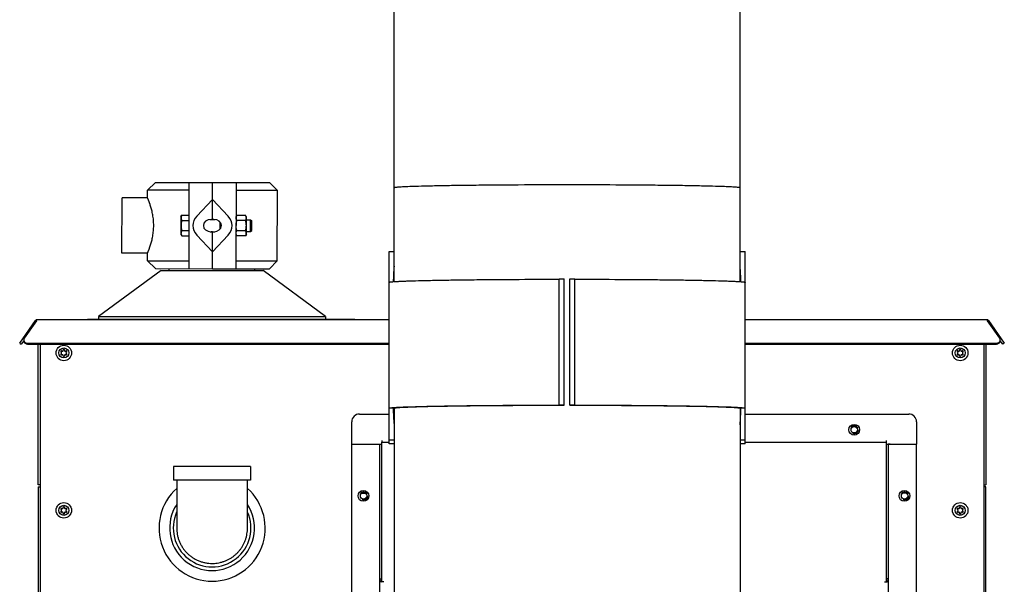
# Model space of a CAD drawing. Units: inches. Extents: x 0 to 389, y 0 to 236.
# Drawn here: x 215 to 247, y 100 to 118 of the extents above; entities that cross this region are included whole.
import ezdxf

# ---------------------------------------------------------------- set-up
doc = ezdxf.new("R2010")
doc.units = ezdxf.units.IN
doc.header["$LTSCALE"] = 2.42
doc.header["$MEASUREMENT"] = 0
doc.linetypes.add('HIDDEN', pattern=[0.2, 0.1, -0.1])
doc.layers.get('0').update_dxf_attribs({"linetype": 'CONTINUOUS'})

# ---------------------------------------------------------------- blocks, each defined once
blk = doc.blocks.new('A$C7E5002C0')
at = {"color": 7, "linetype": 'Continuous'}
for p, q in [((227.37, 109.617), (227.37, 160.587)), ((238.37, 109.617), (238.37, 160.587)), ((219.535, 112.519), (219.785, 112.769)), ((219.785, 112.769), (221.598, 112.766)), ((220.848, 112.767), (220.844, 110.029)), ((221.596, 111.591), (221.598, 112.766)), ((221.596, 111.591), (221.598, 112.766)), ((221.598, 112.766), (223.41, 112.764)), ((222.348, 112.765), (222.344, 110.027)), ((223.66, 112.514), (223.41, 112.764)), ((219.535, 112.275), (219.535, 112.519)), ((220.847, 112.517), (219.535, 112.519)), ((223.66, 112.514), (222.347, 112.515)), ((223.657, 110.276), (223.66, 112.514)), ((237.873, 112.634), (237.87, 112.634)), ((218.72, 110.526), (218.722, 112.276)), ((219.535, 112.275), (218.722, 112.276)), ((221.097, 111.699), (221.597, 112.229)), ((222.096, 111.697), (221.597, 112.229)), ((220.596, 111.679), (220.622, 111.723)), ((220.596, 111.679), (220.596, 111.118)), ((220.622, 111.723), (220.846, 111.723)), ((220.622, 111.561), (220.846, 111.561)), ((221.513, 111.591), (221.68, 111.591)), ((221.554, 111.595), (221.596, 111.593)), ((221.639, 111.595), (221.596, 111.593)), ((221.846, 111.291), (221.846, 111.503)), ((222.372, 111.721), (222.346, 111.676)), ((222.649, 111.721), (222.372, 111.721)), ((222.649, 111.558), (222.372, 111.559)), ((222.674, 111.676), (222.649, 111.721)), ((222.674, 111.116), (222.674, 111.676)), ((222.674, 111.584), (222.81, 111.583)), ((222.81, 111.208), (222.81, 111.583)), ((222.81, 111.583), (222.846, 111.547)), ((222.846, 111.244), (222.846, 111.547)), ((220.621, 111.236), (220.846, 111.236)), ((221.513, 111.203), (221.679, 111.203)), ((221.596, 111.202), (221.553, 111.2)), ((221.594, 110.028), (221.596, 111.203)), ((221.594, 110.028), (221.596, 111.203)), ((221.596, 111.202), (221.639, 111.2)), ((222.648, 111.234), (222.372, 111.234)), ((222.674, 111.209), (222.81, 111.208)), ((222.81, 111.208), (222.846, 111.244)), ((220.596, 111.118), (220.621, 111.074)), ((220.621, 111.074), (220.846, 111.074)), ((221.096, 111.097), (221.595, 110.566)), ((222.095, 111.096), (221.595, 110.566)), ((222.371, 111.072), (222.346, 111.116)), ((222.648, 111.072), (222.371, 111.072)), ((222.674, 111.116), (222.648, 111.072)), ((219.532, 110.525), (218.72, 110.526)), ((219.532, 110.281), (219.532, 110.525)), ((227.21, 104.464), (227.21, 110.577)), ((227.21, 110.577), (227.37, 110.577)), ((238.37, 110.577), (238.53, 110.577)), ((238.53, 104.464), (238.53, 110.577)), ((219.782, 110.031), (219.532, 110.281)), ((219.532, 110.281), (220.845, 110.279)), ((222.345, 110.277), (223.657, 110.276)), ((223.407, 110.026), (223.657, 110.276)), ((219.965, 109.965), (217.975, 108.505)), ((219.782, 110.031), (221.594, 110.028)), ((219.965, 109.965), (223.205, 109.965)), ((220.225, 109.965), (220.225, 110.03)), ((221.594, 110.028), (223.407, 110.026)), ((222.945, 109.965), (222.945, 110.027)), ((225.195, 108.505), (223.205, 109.965)), ((232.62, 109.707), (232.78, 109.707)), ((232.62, 105.694), (232.62, 109.707)), ((232.78, 105.691), (232.78, 109.707)), ((232.96, 109.707), (233.12, 109.707)), ((232.96, 105.691), (232.96, 109.707)), ((233.12, 105.694), (233.12, 109.707)), ((215.468, 107.659), (215.972, 108.38)), ((216.001, 108.376), (215.614, 107.822)), ((215.993, 108.365), (215.972, 108.38)), ((227.21, 108.405), (216.021, 108.405)), ((217.62, 108.416), (217.62, 108.405)), ((226.12, 108.416), (217.62, 108.416)), ((217.975, 108.505), (217.975, 108.416)), ((217.975, 108.505), (225.195, 108.505)), ((225.195, 108.505), (225.195, 108.416)), ((226.12, 108.416), (226.12, 108.405)), ((246.218, 108.405), (238.53, 108.405)), ((246.625, 107.822), (246.238, 108.376)), ((246.246, 108.365), (246.267, 108.38)), ((246.267, 108.38), (246.771, 107.659)), ((215.468, 107.659), (215.517, 107.625)), ((215.721, 107.66), (227.21, 107.66)), ((216.12, 107.629), (216.12, 59.981)), ((238.53, 107.66), (246.518, 107.66)), ((246.12, 107.629), (246.12, 59.981)), ((246.771, 107.659), (246.722, 107.625)), ((227.345, 105.595), (227.21, 105.595)), ((227.37, 105.602), (227.37, 76.628)), ((232.62, 105.707), (232.78, 105.707)), ((232.62, 105.691), (232.78, 105.691)), ((232.96, 105.707), (233.12, 105.707)), ((232.96, 105.691), (233.12, 105.691)), ((238.37, 105.602), (238.37, 76.628)), ((238.53, 105.595), (238.395, 105.595)), ((226.273, 105.411), (227.21, 105.411)), ((238.53, 105.411), (243.731, 105.411)), ((226.023, 104.453), (226.023, 105.161)), ((243.981, 105.161), (243.981, 104.453)), ((226.981, 104.572), (226.981, 104.512)), ((227.37, 104.578), (227.21, 104.578)), ((238.53, 104.578), (238.37, 104.578)), ((243.023, 104.512), (243.023, 104.572)), ((226.021, 104.453), (226.021, 78.389)), ((226.021, 104.453), (226.922, 104.453)), ((226.862, 104.453), (226.922, 104.453)), ((226.922, 78.137), (226.922, 104.452)), ((226.922, 104.452), (226.981, 104.452)), ((226.981, 100.077), (226.981, 104.512)), ((226.981, 104.512), (227.21, 104.512)), ((227.37, 104.464), (227.21, 104.464)), ((238.53, 104.464), (238.37, 104.464)), ((238.53, 104.512), (243.023, 104.512)), ((243.023, 100.077), (243.023, 104.512)), ((243.023, 104.453), (243.983, 104.453)), ((243.142, 104.453), (243.082, 104.453)), ((243.082, 104.453), (243.082, 78.137)), ((243.983, 78.387), (243.983, 104.453)), ((220.36, 103.739), (220.36, 103.309)), ((222.81, 103.739), (220.36, 103.739)), ((222.81, 103.739), (222.81, 103.309)), ((222.81, 103.309), (220.36, 103.309)), ((220.46, 103.309), (220.46, 101.789)), ((222.71, 101.789), (222.71, 103.309)), ((216.12, 103.161), (216.06, 103.161)), ((216.06, 103.101), (216.12, 103.101)), ((246.12, 103.161), (246.179, 103.161)), ((246.18, 103.101), (246.12, 103.101)), ((226.345, 102.895), (226.452, 102.895)), ((226.922, 100.177), (226.981, 100.177)), ((243.082, 100.177), (243.023, 100.177)), ((227.041, 100.077), (226.958, 100.077)), ((227.041, 100.077), (226.981, 100.077)), ((242.963, 100.077), (243.045, 100.077)), ((242.963, 100.077), (243.023, 100.077))]:
    blk.add_line(p, q, dxfattribs=at)
at = {"color": 3, "linetype": 'Continuous'}
for p, q in [((227.206, 110.261), (227.206, 104.511)), ((215.596, 107.739), (215.517, 107.625)), ((246.722, 107.625), (246.644, 107.737)), ((215.721, 107.629), (227.21, 107.629)), ((216.06, 103.161), (216.06, 107.629)), ((238.53, 107.629), (246.518, 107.629)), ((246.179, 107.629), (246.179, 103.161)), ((227.206, 104.511), (227.21, 104.511)), ((216.06, 103.101), (216.06, 99.322)), ((246.18, 99.298), (246.18, 103.101))]:
    blk.add_line(p, q, dxfattribs=at)
at = {"color": 40, "linetype": 'Continuous'}
blk.add_line((217.62, 108.416), (226.12, 108.416), dxfattribs=at)
at = {"color": 7, "linetype": 'Continuous'}
for centre, radius in [((216.87, 107.351), 0.246), ((216.87, 107.351), 0.159), ((245.37, 107.351), 0.246), ((245.37, 107.351), 0.159), ((241.999, 104.911), 0.172), ((241.999, 104.911), 0.101), ((226.396, 102.811), 0.172), ((226.399, 102.811), 0.101), ((243.596, 102.811), 0.172), ((243.599, 102.811), 0.101), ((216.87, 102.351), 0.246), ((216.87, 102.351), 0.159), ((245.37, 102.351), 0.246), ((245.37, 102.351), 0.159)]:
    blk.add_circle(centre, radius, dxfattribs=at)
at = {"color": 8, "linetype": 'HIDDEN'}
for centre in [(241.999, 104.911), (226.399, 102.811), (243.599, 102.811)]:
    blk.add_circle(centre, 0.125, dxfattribs=at)
at = {"color": 3, "linetype": 'Continuous'}
blk.add_arc((227.456, 110.261), 0.25, 173.0993, 180, dxfattribs=at)
at = {"color": 7, "linetype": 'Continuous'}
for centre, radius, start, end in [((227.597, 106.412), 3.214, 94.2609, 94.7605), ((238.13, 106.243), 3.383, 85.252, 85.7266), ((216.021, 108.346), 0.0598, 90, 145), ((246.218, 108.346), 0.0598, 35, 90), ((215.688, 107.767), 0.0914, 172.142, 179.9398), ((215.689, 107.767), 0.0931, 179.9943, 194.1104), ((215.691, 107.767), 0.0945, 194.1173, 200.198), ((246.549, 107.766), 0.094, 7.9271, 17.7467), ((246.548, 107.767), 0.0944, 341.2896, 345.8866), ((246.549, 107.767), 0.0931, 345.8896, 0.0057), ((246.551, 107.767), 0.0914, 0.0602, 7.858), ((216.792, 107.396), 0.0205, 53.4605, 246.5395), ((216.772, 107.351), 0.0286, 293.4605, 66.5395), ((216.821, 107.435), 0.0286, 233.4605, 6.5395), ((216.87, 107.441), 0.0205, 353.4605, 186.5395), ((216.918, 107.435), 0.0286, 173.4605, 306.5395), ((216.948, 107.396), 0.0205, 293.4605, 126.5395), ((216.967, 107.351), 0.0286, 113.4605, 246.5395), ((245.292, 107.396), 0.0205, 53.4605, 246.5395), ((245.272, 107.351), 0.0286, 293.4605, 66.5395), ((245.321, 107.435), 0.0286, 233.4605, 6.5395), ((245.37, 107.441), 0.0205, 353.4605, 186.5395), ((245.418, 107.435), 0.0286, 173.4605, 306.5395), ((245.448, 107.396), 0.0205, 293.4605, 126.5395), ((245.467, 107.351), 0.0286, 113.4605, 246.5395), ((216.792, 107.306), 0.0205, 113.4605, 306.5395), ((216.821, 107.267), 0.0286, 353.4605, 126.5395), ((216.87, 107.261), 0.0205, 173.4605, 6.5395), ((216.918, 107.267), 0.0286, 53.4605, 186.5395), ((216.948, 107.306), 0.0205, 233.4605, 66.5395), ((245.292, 107.306), 0.0205, 113.4605, 306.5395), ((245.321, 107.267), 0.0286, 353.4605, 126.5395), ((245.37, 107.261), 0.0205, 173.4605, 6.5395), ((245.418, 107.267), 0.0286, 53.4605, 186.5395), ((245.448, 107.306), 0.0205, 233.4605, 66.5395), ((226.273, 105.161), 0.25, 90, 180), ((243.731, 105.161), 0.25, 0, 90), ((221.585, 101.789), 1.688, 131.8298, 48.1702), ((216.792, 102.396), 0.0205, 53.4605, 246.5395), ((216.772, 102.351), 0.0286, 293.4605, 66.5395), ((216.821, 102.435), 0.0286, 233.4605, 6.5395), ((216.87, 102.441), 0.0205, 353.4605, 186.5395), ((216.918, 102.435), 0.0286, 173.4605, 306.5395), ((216.948, 102.396), 0.0205, 293.4605, 126.5395), ((216.967, 102.351), 0.0286, 113.4605, 246.5395), ((221.585, 101.789), 1.35, 146.5225, 33.4775), ((245.292, 102.396), 0.0205, 53.4605, 246.5395), ((245.272, 102.351), 0.0286, 293.4605, 66.5395), ((245.321, 102.435), 0.0286, 233.4605, 6.5395), ((245.37, 102.441), 0.0205, 353.4605, 186.5395), ((245.418, 102.435), 0.0286, 173.4605, 306.5395), ((245.448, 102.396), 0.0205, 293.4605, 126.5395), ((245.467, 102.351), 0.0286, 113.4605, 246.5395), ((216.792, 102.306), 0.0205, 113.4605, 306.5395), ((216.821, 102.267), 0.0286, 353.4605, 126.5395), ((216.87, 102.261), 0.0205, 173.4605, 6.5395), ((216.918, 102.267), 0.0286, 53.4605, 186.5395), ((216.948, 102.306), 0.0205, 233.4605, 66.5395), ((221.585, 101.789), 1.235, 155.9834, 24.0166), ((245.292, 102.306), 0.0205, 113.4605, 306.5395), ((245.321, 102.267), 0.0286, 353.4605, 126.5395), ((245.37, 102.261), 0.0205, 173.4605, 6.5395), ((245.418, 102.267), 0.0286, 53.4605, 186.5395), ((245.448, 102.306), 0.0205, 233.4605, 66.5395), ((221.574, 101.789), 1.114, 180.0014, 182.2396), ((221.595, 101.789), 1.114, 357.7578, 359.9986), ((221.584, 101.787), 1.123, 270.0148, 278.395), ((227.22, 100.259), 0.319, 213.6205, 214.9282), ((242.783, 100.259), 0.319, 325.0718, 326.3795)]:
    blk.add_arc(centre, radius, start, end, dxfattribs=at)
for centre, major_axis, ratio, start_param, end_param in [((221.596, 111.397), (0.625, -0.001), 0.8, 2.496746, 3.78644), ((221.554, 111.397), (0.247, 0), 0.8, 1.57451, 4.708674), ((221.638, 111.397), (0.247, 0), 0.8, 4.716104, 7.850268), ((221.596, 111.397), (0.625, -0.001), 0.8, -0.644847, 0.644847), ((232.87, 109.594), (5.525, 0), 0.982395, 3.047737, 3.137834), ((232.87, 109.594), (5.525, 0), 0.982395, 0.003759, 0.093852), ((232.87, 105.595), (0, 5.621), 0.982994, -4.712389, -4.618533), ((232.87, 105.595), (0, 5.621), 0.982994, -1.664649, -1.570796)]:
    blk.add_ellipse(centre, major_axis=major_axis, ratio=ratio, start_param=start_param, end_param=end_param, dxfattribs=at)
for points, knots in [([(227.48, 112.613), (227.464, 112.612), (227.442, 112.609), (227.414, 112.606), (227.399, 112.604), (227.388, 112.602), (227.381, 112.6), (227.377, 112.599), (227.374, 112.598), (227.372, 112.596), (227.37, 112.595), (227.37, 112.594)], [0, 0, 0, 0, 0.427537, 0.596326, 0.735088, 0.843932, 0.887223, 0.923182, 0.951948, 0.973809, 1, 1, 1, 1]), ([(227.869, 112.634), (227.792, 112.631), (227.687, 112.626), (227.557, 112.619), (227.504, 112.615), (227.48, 112.613)], [0, 0, 0, 0, 0.587515, 0.816014, 1, 1, 1, 1]), ([(232.87, 112.69), (232.354, 112.69), (231.592, 112.688), (230.601, 112.682), (229.917, 112.675), (229.293, 112.667), (228.742, 112.658), (228.275, 112.647), (227.992, 112.638), (227.867, 112.634)], [0, 0, 0, 0, 0.309691, 0.456642, 0.594301, 0.719866, 0.830783, 0.924798, 1, 1, 1, 1]), ([(237.873, 112.634), (237.748, 112.638), (237.466, 112.647), (236.999, 112.658), (236.447, 112.667), (235.823, 112.675), (235.139, 112.682), (234.148, 112.688), (233.387, 112.69), (232.87, 112.69)], [0, 0, 0, 0, 0.075202, 0.169217, 0.280134, 0.405699, 0.543358, 0.690309, 1, 1, 1, 1]), ([(238.26, 112.613), (238.236, 112.615), (238.183, 112.619), (238.054, 112.626), (237.949, 112.631), (237.873, 112.634)], [0, 0, 0, 0, 0.184102, 0.412637, 1, 1, 1, 1]), ([(238.37, 112.594), (238.37, 112.595), (238.368, 112.596), (238.366, 112.598), (238.363, 112.599), (238.359, 112.6), (238.352, 112.602), (238.341, 112.604), (238.326, 112.606), (238.298, 112.609), (238.276, 112.612), (238.26, 112.613)], [0, 0, 0, 0, 0.026191, 0.048052, 0.076818, 0.112777, 0.156068, 0.264912, 0.403674, 0.572463, 1, 1, 1, 1]), ([(219.728, 111.4), (219.728, 111.457), (219.725, 111.543), (219.712, 111.655), (219.699, 111.736), (219.684, 111.813), (219.667, 111.886), (219.649, 111.954), (219.63, 112.017), (219.614, 112.065), (219.602, 112.101), (219.593, 112.126), (219.585, 112.149), (219.577, 112.17), (219.57, 112.189), (219.563, 112.207), (219.556, 112.222), (219.551, 112.236), (219.547, 112.246), (219.544, 112.253), (219.542, 112.258), (219.54, 112.262), (219.539, 112.265), (219.538, 112.268), (219.537, 112.27), (219.536, 112.272), (219.536, 112.272), (219.535, 112.273), (219.535, 112.274), (219.535, 112.274), (219.535, 112.275), (219.535, 112.275), (219.535, 112.275), (219.535, 112.275), (219.535, 112.275), (219.535, 112.275), (219.535, 112.275)], [0, 0, 0, 0, 0.191407, 0.284803, 0.375507, 0.462757, 0.545828, 0.624048, 0.696757, 0.763287, 0.794024, 0.822958, 0.850004, 0.875074, 0.898079, 0.918937, 0.937567, 0.953889, 0.967831, 0.973891, 0.979334, 0.984154, 0.988342, 0.991893, 0.994805, 0.99602, 0.997074, 0.997966, 0.998698, 0.999267, 0.999491, 0.999674, 0.999817, 0.999918, 0.99998, 1, 1, 1, 1]), ([(220.622, 111.561), (220.62, 111.554), (220.616, 111.541), (220.611, 111.521), (220.607, 111.501), (220.603, 111.481), (220.6, 111.46), (220.598, 111.44), (220.597, 111.419), (220.596, 111.399), (220.597, 111.378), (220.598, 111.357), (220.6, 111.337), (220.603, 111.317), (220.607, 111.296), (220.611, 111.276), (220.616, 111.256), (220.619, 111.243), (220.621, 111.236)], [0, 0, 0, 0, 0.062501, 0.125001, 0.187501, 0.250002, 0.312501, 0.375001, 0.437501, 0.5, 0.562499, 0.624999, 0.687499, 0.749998, 0.812499, 0.874999, 0.937499, 1, 1, 1, 1]), ([(220.622, 111.723), (220.62, 111.72), (220.616, 111.713), (220.611, 111.703), (220.607, 111.693), (220.603, 111.683), (220.601, 111.675), (220.599, 111.668), (220.598, 111.663), (220.598, 111.657), (220.597, 111.652), (220.597, 111.647), (220.597, 111.642), (220.597, 111.637), (220.597, 111.632), (220.598, 111.627), (220.598, 111.621), (220.599, 111.616), (220.601, 111.609), (220.603, 111.601), (220.607, 111.591), (220.611, 111.581), (220.616, 111.571), (220.62, 111.564), (220.622, 111.561)], [0, 0, 0, 0, 0.065935, 0.130777, 0.194515, 0.257182, 0.31887, 0.349399, 0.379747, 0.409947, 0.44003, 0.470035, 0.5, 0.529965, 0.55997, 0.590053, 0.620253, 0.650601, 0.68113, 0.742818, 0.805485, 0.869223, 0.934065, 1, 1, 1, 1]), ([(222.354, 111.597), (222.353, 111.6), (222.352, 111.605), (222.35, 111.612), (222.348, 111.62), (222.347, 111.628), (222.347, 111.636), (222.347, 111.644), (222.347, 111.652), (222.349, 111.662), (222.352, 111.675), (222.356, 111.688), (222.36, 111.698), (222.365, 111.708), (222.369, 111.716), (222.372, 111.721)], [0, 0, 0, 0, 0.062565, 0.124443, 0.185743, 0.246607, 0.307199, 0.367701, 0.428299, 0.489174, 0.612336, 0.738242, 0.80242, 0.867444, 1, 1, 1, 1]), ([(222.372, 111.234), (222.368, 111.247), (222.363, 111.267), (222.357, 111.294), (222.353, 111.314), (222.35, 111.335), (222.348, 111.355), (222.347, 111.376), (222.347, 111.396), (222.347, 111.417), (222.348, 111.438), (222.35, 111.458), (222.353, 111.478), (222.357, 111.499), (222.363, 111.526), (222.368, 111.545), (222.372, 111.559)], [0, 0, 0, 0, 0.124988, 0.187488, 0.249989, 0.312491, 0.374994, 0.437497, 0.5, 0.562503, 0.625006, 0.687509, 0.750011, 0.812512, 0.875012, 1, 1, 1, 1]), ([(222.359, 111.584), (222.359, 111.585), (222.357, 111.589), (222.355, 111.594), (222.354, 111.597)], [0, 0, 0, 0, 0.252082, 1, 1, 1, 1]), ([(222.372, 111.559), (222.37, 111.563), (222.365, 111.571), (222.361, 111.58), (222.359, 111.584)], [0, 0, 0, 0, 0.50533, 1, 1, 1, 1]), ([(222.648, 111.234), (222.652, 111.247), (222.657, 111.267), (222.663, 111.294), (222.667, 111.314), (222.67, 111.334), (222.672, 111.355), (222.673, 111.375), (222.674, 111.396), (222.673, 111.417), (222.672, 111.437), (222.67, 111.458), (222.667, 111.478), (222.663, 111.498), (222.658, 111.525), (222.652, 111.545), (222.649, 111.558)], [0, 0, 0, 0, 0.124988, 0.187488, 0.249989, 0.312491, 0.374994, 0.437497, 0.5, 0.562503, 0.625006, 0.687509, 0.750011, 0.812512, 0.875012, 1, 1, 1, 1]), ([(222.661, 111.584), (222.664, 111.589), (222.667, 111.598), (222.67, 111.609), (222.672, 111.618), (222.673, 111.626), (222.674, 111.635), (222.674, 111.644), (222.673, 111.652), (222.672, 111.661), (222.67, 111.673), (222.665, 111.687), (222.658, 111.704), (222.652, 111.715), (222.649, 111.721)], [0, 0, 0, 0, 0.126586, 0.188651, 0.250027, 0.310875, 0.371391, 0.431793, 0.492309, 0.553159, 0.614538, 0.739431, 0.867847, 1, 1, 1, 1]), ([(222.649, 111.558), (222.651, 111.562), (222.656, 111.571), (222.66, 111.579), (222.661, 111.584)], [0, 0, 0, 0, 0.50533, 1, 1, 1, 1]), ([(219.532, 110.525), (219.532, 110.525), (219.532, 110.525), (219.532, 110.525), (219.533, 110.525), (219.533, 110.525), (219.533, 110.525), (219.533, 110.525), (219.533, 110.525), (219.533, 110.526), (219.533, 110.526), (219.533, 110.526), (219.533, 110.527), (219.534, 110.527), (219.534, 110.528), (219.534, 110.529), (219.535, 110.53), (219.536, 110.532), (219.537, 110.535), (219.538, 110.538), (219.54, 110.542), (219.542, 110.547), (219.544, 110.552), (219.546, 110.557), (219.55, 110.566), (219.554, 110.578), (219.561, 110.593), (219.568, 110.611), (219.575, 110.63), (219.583, 110.651), (219.591, 110.674), (219.6, 110.699), (219.613, 110.734), (219.629, 110.783), (219.648, 110.846), (219.666, 110.914), (219.683, 110.986), (219.698, 111.063), (219.711, 111.144), (219.721, 111.228), (219.727, 111.313), (219.728, 111.371), (219.728, 111.4)], [0, 0, 0, 0, 0.000005, 0.00002, 0.000046, 0.000082, 0.000183, 0.000326, 0.000509, 0.000733, 0.000997, 0.001302, 0.002033, 0.002926, 0.00398, 0.005195, 0.006571, 0.008107, 0.011658, 0.015846, 0.020665, 0.026108, 0.032168, 0.038837, 0.046109, 0.06243, 0.081059, 0.101916, 0.12492, 0.149989, 0.177033, 0.205966, 0.236701, 0.303228, 0.375934, 0.45415, 0.537217, 0.624463, 0.715162, 0.808553, 0.903832, 1, 1, 1, 1]), ([(220.621, 111.236), (220.619, 111.233), (220.616, 111.227), (220.611, 111.217), (220.606, 111.206), (220.603, 111.196), (220.6, 111.188), (220.599, 111.181), (220.598, 111.176), (220.597, 111.171), (220.596, 111.166), (220.596, 111.16), (220.596, 111.155), (220.596, 111.15), (220.596, 111.145), (220.597, 111.14), (220.598, 111.135), (220.599, 111.13), (220.6, 111.123), (220.603, 111.114), (220.606, 111.104), (220.611, 111.094), (220.616, 111.084), (220.619, 111.077), (220.621, 111.074)], [0, 0, 0, 0, 0.065935, 0.130777, 0.194515, 0.257182, 0.31887, 0.349399, 0.379747, 0.409947, 0.44003, 0.470035, 0.5, 0.529965, 0.55997, 0.590053, 0.620253, 0.650601, 0.68113, 0.742818, 0.805485, 0.869223, 0.934065, 1, 1, 1, 1]), ([(222.371, 111.072), (222.368, 111.077), (222.364, 111.084), (222.36, 111.095), (222.355, 111.105), (222.351, 111.118), (222.348, 111.131), (222.347, 111.141), (222.346, 111.149), (222.346, 111.157), (222.347, 111.165), (222.348, 111.173), (222.349, 111.18), (222.351, 111.188), (222.353, 111.193), (222.354, 111.196)], [0, 0, 0, 0, 0.132556, 0.19758, 0.261758, 0.387664, 0.510826, 0.571701, 0.632299, 0.692801, 0.753393, 0.814257, 0.875557, 0.937435, 1, 1, 1, 1]), ([(222.354, 111.196), (222.354, 111.197), (222.356, 111.201), (222.357, 111.206), (222.359, 111.209)], [0, 0, 0, 0, 0.247998, 1, 1, 1, 1]), ([(222.359, 111.209), (222.361, 111.213), (222.365, 111.222), (222.369, 111.23), (222.372, 111.234)], [0, 0, 0, 0, 0.49467, 1, 1, 1, 1]), ([(222.661, 111.209), (222.659, 111.213), (222.655, 111.221), (222.651, 111.23), (222.648, 111.234)], [0, 0, 0, 0, 0.49467, 1, 1, 1, 1]), ([(222.648, 111.072), (222.651, 111.077), (222.657, 111.088), (222.664, 111.105), (222.669, 111.119), (222.671, 111.131), (222.673, 111.14), (222.673, 111.148), (222.673, 111.157), (222.673, 111.166), (222.671, 111.174), (222.67, 111.183), (222.666, 111.195), (222.663, 111.203), (222.661, 111.209)], [0, 0, 0, 0, 0.132153, 0.260569, 0.385462, 0.446841, 0.507691, 0.568207, 0.628609, 0.689125, 0.749973, 0.811349, 0.873414, 1, 1, 1, 1]), ([(227.21, 109.594), (227.21, 109.595), (227.212, 109.597), (227.215, 109.598), (227.218, 109.6), (227.222, 109.601), (227.227, 109.602), (227.233, 109.603), (227.243, 109.605), (227.258, 109.607), (227.288, 109.611), (227.313, 109.613), (227.33, 109.615)], [0, 0, 0, 0, 0.025741, 0.047489, 0.076186, 0.112108, 0.155388, 0.206097, 0.264278, 0.403143, 0.572089, 1, 1, 1, 1]), ([(227.358, 109.617), (227.389, 109.619), (227.458, 109.623), (227.572, 109.629), (227.708, 109.635), (227.806, 109.638), (227.858, 109.64)], [0, 0, 0, 0, 0.185585, 0.414753, 0.686571, 1, 1, 1, 1]), ([(227.858, 109.64), (227.986, 109.644), (228.269, 109.652), (228.729, 109.662), (229.26, 109.671), (229.853, 109.678), (230.496, 109.684), (231.424, 109.69), (232.137, 109.693), (232.62, 109.693)], [0, 0, 0, 0, 0.080785, 0.178065, 0.290192, 0.415263, 0.551155, 0.695559, 1, 1, 1, 1]), ([(233.12, 109.693), (233.603, 109.693), (234.316, 109.69), (235.244, 109.684), (235.888, 109.678), (236.48, 109.671), (237.011, 109.662), (237.471, 109.652), (237.754, 109.644), (237.882, 109.64)], [0, 0, 0, 0, 0.304441, 0.448845, 0.584737, 0.709808, 0.821935, 0.919215, 1, 1, 1, 1]), ([(237.882, 109.64), (237.934, 109.638), (238.032, 109.635), (238.168, 109.629), (238.282, 109.623), (238.351, 109.619), (238.382, 109.617)], [0, 0, 0, 0, 0.313429, 0.585247, 0.814415, 1, 1, 1, 1]), ([(238.41, 109.615), (238.428, 109.613), (238.452, 109.611), (238.482, 109.607), (238.497, 109.605), (238.507, 109.603), (238.513, 109.602), (238.518, 109.601), (238.522, 109.6), (238.526, 109.598), (238.528, 109.597), (238.53, 109.595), (238.53, 109.594)], [0, 0, 0, 0, 0.427911, 0.596857, 0.735722, 0.793903, 0.844612, 0.887892, 0.923814, 0.952511, 0.974259, 1, 1, 1, 1]), ([(216.001, 108.376), (216.003, 108.382), (216.006, 108.389), (216.011, 108.397), (216.013, 108.401), (216.015, 108.402)], [0, 0, 0, 0, 0.581399, 0.812484, 1, 1, 1, 1]), ([(216.015, 108.402), (216.015, 108.402), (216.017, 108.404), (216.02, 108.405), (216.021, 108.405)], [0, 0, 0, 0, 0.294619, 1, 1, 1, 1]), ([(246.224, 108.402), (246.224, 108.402), (246.222, 108.404), (246.219, 108.405), (246.218, 108.405)], [0, 0, 0, 0, 0.294619, 1, 1, 1, 1]), ([(246.238, 108.376), (246.236, 108.382), (246.233, 108.389), (246.228, 108.397), (246.226, 108.401), (246.224, 108.402)], [0, 0, 0, 0, 0.581399, 0.812484, 1, 1, 1, 1]), ([(215.614, 107.822), (215.612, 107.819), (215.604, 107.806), (215.599, 107.791), (215.597, 107.779)], [0, 0, 0, 0, 0.254214, 1, 1, 1, 1]), ([(215.602, 107.735), (215.603, 107.731), (215.61, 107.717), (215.619, 107.704), (215.628, 107.696)], [0, 0, 0, 0, 0.245421, 1, 1, 1, 1]), ([(215.628, 107.696), (215.631, 107.693), (215.644, 107.682), (215.658, 107.674), (215.67, 107.669)], [0, 0, 0, 0, 0.244869, 1, 1, 1, 1]), ([(246.569, 107.669), (246.585, 107.675), (246.614, 107.693), (246.632, 107.722), (246.638, 107.737)], [0, 0, 0, 0, 0.516222, 1, 1, 1, 1]), ([(246.638, 107.795), (246.637, 107.797), (246.634, 107.807), (246.629, 107.816), (246.625, 107.822)], [0, 0, 0, 0, 0.248172, 1, 1, 1, 1]), ([(215.67, 107.669), (215.674, 107.667), (215.691, 107.662), (215.708, 107.66), (215.721, 107.66)], [0, 0, 0, 0, 0.248601, 1, 1, 1, 1]), ([(246.518, 107.66), (246.522, 107.66), (246.539, 107.66), (246.557, 107.664), (246.569, 107.669)], [0, 0, 0, 0, 0.2512, 1, 1, 1, 1]), ([(227.21, 105.595), (227.21, 105.595), (227.211, 105.596), (227.211, 105.597), (227.213, 105.598), (227.216, 105.599), (227.22, 105.601), (227.225, 105.602), (227.231, 105.603), (227.239, 105.605), (227.251, 105.607), (227.27, 105.609), (227.295, 105.612), (227.325, 105.615), (227.347, 105.616), (227.358, 105.617)], [0, 0, 0, 0, 0.010114, 0.016819, 0.025012, 0.046377, 0.074836, 0.11062, 0.153838, 0.204548, 0.262783, 0.401889, 0.571201, 0.770618, 1, 1, 1, 1]), ([(227.345, 105.595), (227.345, 105.595), (227.345, 105.596), (227.346, 105.597), (227.347, 105.598), (227.349, 105.598), (227.351, 105.599), (227.354, 105.6), (227.357, 105.601), (227.359, 105.602)], [0, 0, 0, 0, 0.055364, 0.122611, 0.208826, 0.317431, 0.450119, 0.6078, 1, 1, 1, 1]), ([(227.358, 105.617), (227.389, 105.62), (227.458, 105.624), (227.572, 105.63), (227.708, 105.636), (227.806, 105.639), (227.858, 105.641)], [0, 0, 0, 0, 0.185585, 0.414753, 0.686571, 1, 1, 1, 1]), ([(227.359, 105.602), (227.362, 105.602), (227.37, 105.604), (227.383, 105.606), (227.399, 105.608), (227.426, 105.611), (227.467, 105.615), (227.524, 105.619), (227.593, 105.624), (227.672, 105.628), (227.763, 105.632), (227.827, 105.634), (227.86, 105.636)], [0, 0, 0, 0, 0.020858, 0.047312, 0.079387, 0.117088, 0.209307, 0.323828, 0.46046, 0.618919, 0.798882, 1, 1, 1, 1]), ([(227.858, 105.641), (227.986, 105.645), (228.269, 105.653), (228.729, 105.663), (229.26, 105.671), (229.853, 105.679), (230.496, 105.685), (231.424, 105.691), (232.137, 105.693), (232.62, 105.694)], [0, 0, 0, 0, 0.080785, 0.178065, 0.290192, 0.415263, 0.551155, 0.695559, 1, 1, 1, 1]), ([(227.86, 105.636), (227.917, 105.638), (228.038, 105.642), (228.309, 105.65), (228.698, 105.659), (229.222, 105.668), (229.813, 105.676), (230.461, 105.682), (231.403, 105.689), (232.128, 105.691), (232.62, 105.691)], [0, 0, 0, 0, 0.035788, 0.07629, 0.170667, 0.281386, 0.406396, 0.543381, 0.689806, 1, 1, 1, 1]), ([(233.12, 105.694), (233.603, 105.693), (234.316, 105.691), (235.244, 105.685), (235.888, 105.679), (236.48, 105.671), (237.011, 105.663), (237.471, 105.653), (237.754, 105.645), (237.882, 105.641)], [0, 0, 0, 0, 0.304441, 0.448845, 0.584737, 0.709808, 0.821935, 0.919215, 1, 1, 1, 1]), ([(233.12, 105.691), (233.613, 105.691), (234.337, 105.689), (235.279, 105.682), (235.927, 105.676), (236.518, 105.668), (237.042, 105.659), (237.431, 105.65), (237.702, 105.642), (237.823, 105.638), (237.88, 105.636)], [0, 0, 0, 0, 0.310194, 0.456619, 0.593604, 0.718614, 0.829333, 0.92371, 0.964212, 1, 1, 1, 1]), ([(237.88, 105.636), (237.914, 105.634), (237.977, 105.632), (238.068, 105.628), (238.147, 105.624), (238.216, 105.619), (238.273, 105.615), (238.314, 105.611), (238.341, 105.608), (238.357, 105.606), (238.37, 105.604), (238.378, 105.602), (238.382, 105.602)], [0, 0, 0, 0, 0.201118, 0.381081, 0.53954, 0.676172, 0.790693, 0.882912, 0.920613, 0.952688, 0.979142, 1, 1, 1, 1]), ([(237.882, 105.641), (237.934, 105.639), (238.032, 105.636), (238.168, 105.63), (238.282, 105.624), (238.351, 105.62), (238.382, 105.617)], [0, 0, 0, 0, 0.313429, 0.585247, 0.814415, 1, 1, 1, 1]), ([(238.382, 105.617), (238.394, 105.616), (238.415, 105.615), (238.445, 105.612), (238.471, 105.609), (238.489, 105.607), (238.501, 105.605), (238.509, 105.603), (238.515, 105.602), (238.52, 105.601), (238.525, 105.599), (238.527, 105.598), (238.529, 105.597), (238.53, 105.596), (238.53, 105.595), (238.53, 105.595)], [0, 0, 0, 0, 0.229382, 0.428799, 0.598111, 0.737217, 0.795452, 0.846162, 0.88938, 0.925164, 0.953623, 0.974988, 0.983181, 0.989886, 1, 1, 1, 1]), ([(238.382, 105.602), (238.384, 105.601), (238.386, 105.6), (238.39, 105.599), (238.392, 105.598), (238.393, 105.598), (238.394, 105.597), (238.395, 105.596), (238.395, 105.595), (238.395, 105.595)], [0, 0, 0, 0, 0.3922, 0.549881, 0.682569, 0.791174, 0.877389, 0.944636, 1, 1, 1, 1]), ([(220.461, 101.745), (220.462, 101.709), (220.468, 101.638), (220.485, 101.549), (220.503, 101.48), (220.519, 101.428), (220.537, 101.378), (220.565, 101.312), (220.606, 101.231), (220.663, 101.14), (220.719, 101.069), (220.767, 101.016), (220.817, 100.965), (220.885, 100.906), (220.972, 100.843), (221.066, 100.789), (221.164, 100.744), (221.266, 100.708), (221.37, 100.683), (221.477, 100.667), (221.549, 100.664), (221.585, 100.664)], [0, 0, 0, 0, 0.062496, 0.124997, 0.156256, 0.187513, 0.218768, 0.250022, 0.312517, 0.375019, 0.437518, 0.468773, 0.500027, 0.562521, 0.625022, 0.687522, 0.750013, 0.812507, 0.875007, 0.937508, 1, 1, 1, 1]), ([(220.461, 101.745), (220.462, 101.709), (220.468, 101.638), (220.485, 101.549), (220.503, 101.48), (220.519, 101.428), (220.537, 101.378), (220.565, 101.312), (220.606, 101.231), (220.663, 101.14), (220.719, 101.069), (220.767, 101.016), (220.817, 100.965), (220.885, 100.906), (220.972, 100.843), (221.066, 100.789), (221.164, 100.744), (221.266, 100.708), (221.37, 100.683), (221.477, 100.667), (221.549, 100.664), (221.585, 100.664)], [0, 0, 0, 0, 0.062496, 0.124997, 0.156256, 0.187513, 0.218768, 0.250022, 0.312517, 0.375019, 0.437518, 0.468773, 0.500027, 0.562521, 0.625022, 0.687522, 0.750013, 0.812507, 0.875007, 0.937508, 1, 1, 1, 1]), ([(221.748, 100.676), (221.781, 100.681), (221.844, 100.693), (221.938, 100.719), (222.03, 100.754), (222.117, 100.796), (222.201, 100.846), (222.28, 100.903), (222.342, 100.956), (222.389, 101.001), (222.433, 101.049), (222.485, 101.111), (222.54, 101.192), (222.588, 101.277), (222.629, 101.365), (222.661, 101.457), (222.686, 101.552), (222.702, 101.648), (222.708, 101.713), (222.709, 101.745)], [0, 0, 0, 0, 0.062504, 0.125005, 0.187498, 0.249993, 0.312496, 0.374999, 0.437496, 0.46875, 0.500004, 0.562503, 0.625007, 0.687508, 0.750002, 0.812497, 0.874999, 0.937502, 1, 1, 1, 1]), ([(221.748, 100.676), (221.781, 100.681), (221.844, 100.693), (221.938, 100.719), (222.03, 100.754), (222.117, 100.796), (222.201, 100.846), (222.28, 100.903), (222.342, 100.956), (222.389, 101.001), (222.433, 101.049), (222.485, 101.111), (222.54, 101.192), (222.588, 101.277), (222.629, 101.365), (222.661, 101.457), (222.686, 101.552), (222.702, 101.648), (222.708, 101.713), (222.709, 101.745)], [0, 0, 0, 0, 0.062504, 0.125005, 0.187498, 0.249993, 0.312496, 0.374999, 0.437496, 0.46875, 0.500004, 0.562503, 0.625007, 0.687508, 0.750002, 0.812497, 0.874999, 0.937502, 1, 1, 1, 1]), ([(226.938, 100.11), (226.933, 100.121), (226.925, 100.142), (226.922, 100.165), (226.922, 100.177)], [0, 0, 0, 0, 0.514659, 1, 1, 1, 1]), ([(243.065, 100.11), (243.07, 100.121), (243.078, 100.142), (243.082, 100.165), (243.082, 100.177)], [0, 0, 0, 0, 0.514659, 1, 1, 1, 1]), ([(226.954, 100.083), (226.953, 100.085), (226.947, 100.094), (226.942, 100.103), (226.938, 100.11)], [0, 0, 0, 0, 0.256972, 1, 1, 1, 1]), ([(243.049, 100.083), (243.05, 100.085), (243.056, 100.094), (243.061, 100.103), (243.065, 100.11)], [0, 0, 0, 0, 0.256972, 1, 1, 1, 1])]:
    blk.add_open_spline(points, degree=3, knots=knots, dxfattribs=at)
at = {"color": 3, "linetype": 'Continuous'}
for points, knots in [([(215.602, 107.704), (215.601, 107.706), (215.598, 107.717), (215.596, 107.728), (215.596, 107.736)], [0, 0, 0, 0, 0.252199, 1, 1, 1, 1]), ([(215.67, 107.638), (215.655, 107.644), (215.626, 107.661), (215.608, 107.689), (215.602, 107.704)], [0, 0, 0, 0, 0.515823, 1, 1, 1, 1]), ([(246.637, 107.704), (246.631, 107.689), (246.613, 107.661), (246.584, 107.644), (246.569, 107.638)], [0, 0, 0, 0, 0.484177, 1, 1, 1, 1]), ([(246.643, 107.736), (246.643, 107.728), (246.641, 107.717), (246.638, 107.706), (246.637, 107.704)], [0, 0, 0, 0, 0.747801, 1, 1, 1, 1]), ([(215.721, 107.629), (215.717, 107.629), (215.7, 107.63), (215.682, 107.634), (215.67, 107.638)], [0, 0, 0, 0, 0.2512, 1, 1, 1, 1]), ([(246.569, 107.638), (246.565, 107.637), (246.548, 107.631), (246.531, 107.629), (246.518, 107.629)], [0, 0, 0, 0, 0.248601, 1, 1, 1, 1])]:
    blk.add_open_spline(points, degree=3, knots=knots, dxfattribs=at)

msp = doc.modelspace()

# ---------------------------------------------------------------- block references
msp.add_blockref('A$C7E5002C0', (0, 0))

doc.saveas('drawing.dxf')
